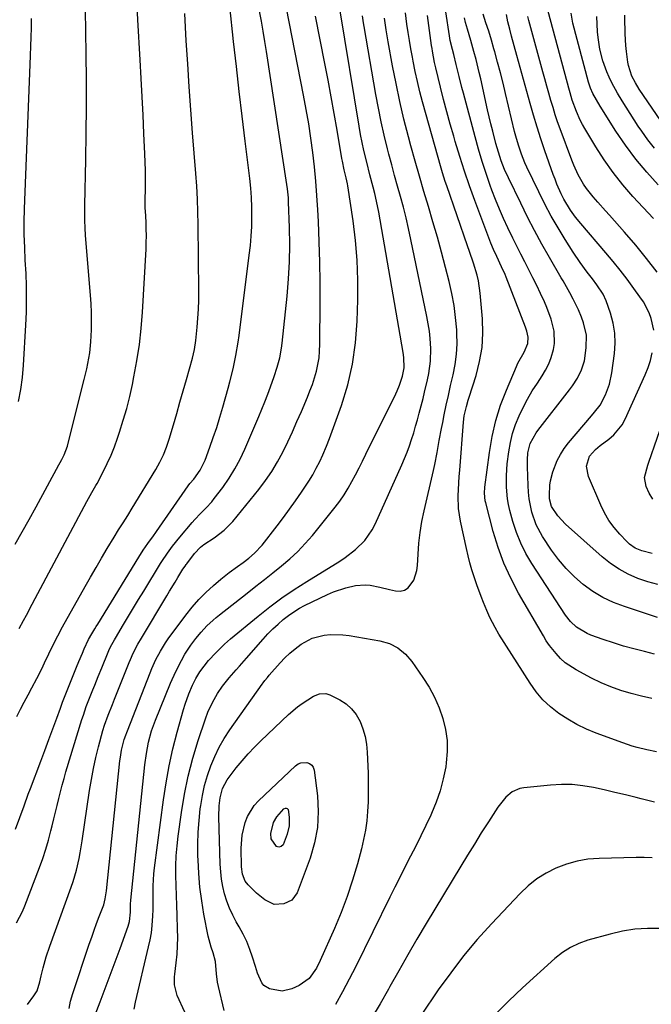
# Model space of a CAD drawing. Units: inches. Extents: x 1846646 to 1852003, y 447642 to 452944.
# Drawn here: x 1851297 to 1851531, y 451081 to 451445 of the extents above; entities that cross this region are included whole.
import ezdxf

# ---------------------------------------------------------------- set-up
doc = ezdxf.new("R2010")
doc.units = ezdxf.units.IN
doc.header["$MEASUREMENT"] = 0
doc.layers.add('7', color=7, linetype='Continuous')
doc.layers.add('8', color=7, linetype='Continuous')

msp = doc.modelspace()

# ---------------------------------------------------------------- linework, layer by layer
at = {"layer": '7', "color": 18}
for points in [[(1851295.39, 451251.16, 1926), (1851298.04, 451255.73, 1926), (1851300.62, 451260.34, 1926), (1851303.17, 451264.97, 1926), (1851311.56, 451280.49, 1926), (1851312.04, 451281.34, 1926), (1851312.68, 451282.48, 1926), (1851313.51, 451284.23, 1926), (1851314.72, 451287.39, 1926), (1851315.02, 451288.48, 1926), (1851320.95, 451312.03, 1926), (1851321.87, 451315.97, 1926), (1851322.67, 451319.93, 1926), (1851322.99, 451321.93, 1926), (1851323.43, 451325.94, 1926), (1851323.62, 451330.36, 1926), (1851323.68, 451333.58, 1926), (1851323.65, 451336.81, 1926), (1851323.52, 451340.03, 1926), (1851323.31, 451343.24, 1926), (1851321.48, 451365.27, 1926), (1851321.29, 451368.07, 1926), (1851321.17, 451370.88, 1926), (1851321.13, 451373.69, 1926), (1851321.15, 451376.51, 1926), (1851321.51, 451393.28, 1926), (1851321.67, 451403.07, 1926), (1851321.76, 451412.86, 1926), (1851321.75, 451422.65, 1926), (1851321.67, 451432.44, 1926), (1851321.44, 451448.76, 1926)], [(1851295.53, 451145.83, 1932), (1851297.18, 451150.1, 1932), (1851298.71, 451154.42, 1932), (1851300.27, 451158.73, 1932), (1851301.07, 451160.88, 1932), (1851304.87, 451170.95, 1932), (1851306.37, 451174.93, 1932), (1851307.86, 451178.93, 1932), (1851309.35, 451182.92, 1932), (1851310.82, 451186.91, 1932), (1851312.16, 451190.54, 1932), (1851312.97, 451192.72, 1932), (1851314.64, 451197.07, 1932), (1851316.35, 451201.41, 1932), (1851318.12, 451205.72, 1932), (1851319.03, 451207.86, 1932), (1851320.35, 451210.95, 1932), (1851320.98, 451212.44, 1932), (1851322.54, 451216, 1932), (1851323.74, 451218.02, 1932), (1851324.84, 451219.85, 1932), (1851325.4, 451220.76, 1932), (1851325.95, 451221.66, 1932), (1851341.11, 451246.41, 1932), (1851342.75, 451248.97, 1932), (1851344.49, 451251.47, 1932), (1851346.52, 451254.25, 1932), (1851347.44, 451255.5, 1932), (1851347.66, 451255.82, 1932), (1851359.43, 451272.69, 1932), (1851360.07, 451273.56, 1932), (1851361.46, 451275.24, 1932), (1851363.83, 451278.56, 1932), (1851365.11, 451280.95, 1932), (1851365.63, 451282.2, 1932), (1851367.39, 451286.98, 1932), (1851368.7, 451290.67, 1932), (1851369.96, 451294.37, 1932), (1851371.12, 451298.11, 1932), (1851372.23, 451301.86, 1932), (1851374.19, 451308.8, 1932), (1851374.84, 451311.2, 1932), (1851376.04, 451316.04, 1932), (1851377.07, 451320.92, 1932), (1851377.9, 451325.84, 1932), (1851378.25, 451328.3, 1932), (1851382.01, 451358, 1932), (1851382.39, 451361.54, 1932), (1851382.7, 451365.08, 1932), (1851382.88, 451368.63, 1932), (1851382.98, 451372.19, 1932), (1851382.95, 451375.74, 1932), (1851382.83, 451379.29, 1932), (1851382.56, 451382.84, 1932), (1851382.2, 451386.37, 1932), (1851380.51, 451400.13, 1932), (1851379.39, 451409.34, 1932), (1851378.3, 451418.56, 1932), (1851377.24, 451427.78, 1932), (1851376.2, 451437.01, 1932), (1851374.75, 451450.03, 1932)], [(1851295.89, 451111.26, 1934), (1851298.09, 451115.37, 1934), (1851299, 451117.52, 1934), (1851304.39, 451131.71, 1934), (1851305.6, 451135.04, 1934), (1851306.72, 451138.4, 1934), (1851307.73, 451141.8, 1934), (1851308.66, 451145.22, 1934), (1851309.14, 451147.11, 1934), (1851309.77, 451149.61, 1934), (1851310.38, 451152.11, 1934), (1851310.98, 451154.61, 1934), (1851311.56, 451157.11, 1934), (1851312.16, 451159.61, 1934), (1851312.8, 451162.1, 1934), (1851313.49, 451164.58, 1934), (1851314.22, 451167.05, 1934), (1851320.13, 451186.4, 1934), (1851320.64, 451187.98, 1934), (1851321.73, 451191.13, 1934), (1851322.92, 451194.24, 1934), (1851324.16, 451197.34, 1934), (1851324.84, 451199.03, 1934), (1851326.16, 451202.25, 1934), (1851327.48, 451205.48, 1934), (1851329.82, 451211.23, 1934), (1851330.1, 451211.91, 1934), (1851330.72, 451213.25, 1934), (1851332.11, 451215.86, 1934), (1851332.49, 451216.49, 1934), (1851335.46, 451221.44, 1934), (1851337.33, 451224.55, 1934), (1851339.21, 451227.65, 1934), (1851341.09, 451230.75, 1934), (1851342.97, 451233.85, 1934), (1851349.18, 451244, 1934), (1851349.68, 451244.8, 1934), (1851351.8, 451247.89, 1934), (1851353.63, 451250.4, 1934), (1851356.31, 451253.79, 1934), (1851360.84, 451259.19, 1934), (1851361.83, 451260.33, 1934), (1851363.91, 451262.52, 1934), (1851366.08, 451264.62, 1934), (1851368.1, 451266.85, 1934), (1851369.04, 451268.03, 1934), (1851372.18, 451272.19, 1934), (1851374.53, 451275.55, 1934), (1851376.71, 451279.01, 1934), (1851378.63, 451282.62, 1934), (1851380.38, 451286.33, 1934), (1851385.54, 451298.43, 1934), (1851386.67, 451301.13, 1934), (1851387.78, 451303.85, 1934), (1851388.84, 451306.58, 1934), (1851389.87, 451309.32, 1934), (1851391.25, 451313.13, 1934), (1851392.35, 451316.58, 1934), (1851393.27, 451320.09, 1934), (1851393.93, 451323.65, 1934), (1851394.16, 451325.45, 1934), (1851396.02, 451342.89, 1934), (1851396.55, 451349.21, 1934), (1851396.91, 451355.53, 1934), (1851396.99, 451361.87, 1934), (1851396.89, 451368.21, 1934), (1851396.54, 451377.58, 1934), (1851396.45, 451379.24, 1934), (1851396.14, 451382.54, 1934), (1851395.92, 451384.19, 1934), (1851388.39, 451433.33, 1934), (1851387.8, 451437.06, 1934), (1851387.17, 451440.78, 1934), (1851386.5, 451444.49, 1934), (1851385.8, 451448.19, 1934)], [(1851296.87, 451219.95, 1928), (1851298.48, 451222.94, 1928), (1851299.58, 451224.98, 1928), (1851301.77, 451229.06, 1928), (1851302.86, 451231.11, 1928), (1851321.91, 451267, 1928), (1851323.8, 451270.33, 1928), (1851325.25, 451272.81, 1928), (1851325.7, 451273.65, 1928), (1851327.98, 451277.95, 1928), (1851329.49, 451280.97, 1928), (1851330.9, 451284.04, 1928), (1851332.15, 451287.18, 1928), (1851333.3, 451290.36, 1928), (1851334.04, 451292.6, 1928), (1851335.41, 451296.96, 1928), (1851336.67, 451301.34, 1928), (1851337.77, 451305.77, 1928), (1851338.78, 451310.22, 1928), (1851339.36, 451313.08, 1928), (1851340.45, 451318.99, 1928), (1851341.36, 451324.93, 1928), (1851342.01, 451330.91, 1928), (1851342.49, 451336.91, 1928), (1851343.81, 451360.18, 1928), (1851343.91, 451362.7, 1928), (1851343.95, 451365.21, 1928), (1851343.91, 451367.73, 1928), (1851343.82, 451370.25, 1928), (1851343.59, 451374.41, 1928), (1851343.55, 451375.28, 1928), (1851343.51, 451377.02, 1928), (1851343.51, 451377.46, 1928), (1851343.51, 451377.9, 1928), (1851343.57, 451383.16, 1928), (1851343.59, 451386.23, 1928), (1851343.56, 451389.29, 1928), (1851343.49, 451392.36, 1928), (1851343.38, 451395.43, 1928), (1851343.06, 451402.93, 1928), (1851342.75, 451409.74, 1928), (1851342.42, 451416.56, 1928), (1851342.06, 451423.37, 1928), (1851341.69, 451430.18, 1928), (1851340.84, 451444.97, 1928), (1851340.57, 451450.15, 1928)], [(1851299.99, 451081.06, 1936), (1851302.37, 451084.18, 1936), (1851303.55, 451086.11, 1936), (1851304.54, 451089.37, 1936), (1851305.07, 451091.6, 1936), (1851305.8, 451094.55, 1936), (1851306.92, 451098.59, 1936), (1851308.25, 451102.56, 1936), (1851316.16, 451124.36, 1936), (1851316.87, 451126.44, 1936), (1851318.09, 451130.66, 1936), (1851319.06, 451134.96, 1936), (1851319.48, 451137.12, 1936), (1851320.2, 451141.46, 1936), (1851322.97, 451160.07, 1936), (1851323.65, 451164.15, 1936), (1851324.41, 451168.22, 1936), (1851325.31, 451172.26, 1936), (1851326.29, 451176.28, 1936), (1851327.89, 451182.36, 1936), (1851328.45, 451184.28, 1936), (1851329.85, 451188.02, 1936), (1851331.41, 451191.94, 1936), (1851332.19, 451193.9, 1936), (1851337.57, 451207.43, 1936), (1851338.05, 451208.59, 1936), (1851339.1, 451210.88, 1936), (1851340.84, 451214.23, 1936), (1851342.1, 451216.42, 1936), (1851351.47, 451232.05, 1936), (1851352.49, 451233.75, 1936), (1851354.53, 451237.13, 1936), (1851355.56, 451238.82, 1936), (1851357.44, 451241.89, 1936), (1851358.23, 451243.07, 1936), (1851358.65, 451243.64, 1936), (1851358.86, 451243.92, 1936), (1851361.77, 451247.77, 1936), (1851363.93, 451250.08, 1936), (1851365.17, 451251.07, 1936), (1851369.04, 451253.57, 1936), (1851372.7, 451256.3, 1936), (1851375.87, 451259.59, 1936), (1851385.5, 451271.38, 1936), (1851387.99, 451274.67, 1936), (1851390.34, 451278.05, 1936), (1851392.44, 451281.59, 1936), (1851394.39, 451285.23, 1936), (1851396.19, 451288.95, 1936), (1851397.94, 451292.7, 1936), (1851399.63, 451296.48, 1936), (1851401.28, 451300.28, 1936), (1851403.5, 451305.53, 1936), (1851404.44, 451307.88, 1936), (1851405.32, 451310.26, 1936), (1851406.09, 451312.68, 1936), (1851406.79, 451315.11, 1936), (1851407.34, 451317.58, 1936), (1851407.77, 451320.07, 1936), (1851408.01, 451322.58, 1936), (1851408.12, 451325.11, 1936), (1851408.21, 451340.5, 1936), (1851408.2, 451347.99, 1936), (1851408.1, 451355.48, 1936), (1851407.87, 451362.96, 1936), (1851407.55, 451370.44, 1936), (1851407.34, 451374.72, 1936), (1851407.01, 451380.06, 1936), (1851406.6, 451385.39, 1936), (1851406.08, 451390.71, 1936), (1851405.47, 451396.02, 1936), (1851404.75, 451401.31, 1936), (1851403.95, 451406.6, 1936), (1851403.05, 451411.87, 1936), (1851402.07, 451417.12, 1936), (1851395.71, 451449.32, 1936)], [(1851532.55, 451174.47, 1946), (1851528.93, 451175.17, 1946), (1851525.36, 451176.06, 1946), (1851523.59, 451176.57, 1946), (1851520.1, 451177.74, 1946), (1851510.27, 451181.33, 1946), (1851506.65, 451182.82, 1946), (1851503.12, 451184.49, 1946), (1851499.74, 451186.44, 1946), (1851496.45, 451188.58, 1946), (1851493.41, 451191.01, 1946), (1851490.58, 451193.66, 1946), (1851488.09, 451196.62, 1946), (1851485.81, 451199.78, 1946), (1851474.31, 451217.92, 1946), (1851472.88, 451220.34, 1946), (1851470.98, 451224.12, 1946), (1851469.83, 451226.7, 1946), (1851468.59, 451229.67, 1946), (1851467.73, 451231.82, 1946), (1851466.11, 451236.16, 1946), (1851465.11, 451239.09, 1946), (1851464.3, 451241.67, 1946), (1851463.54, 451244.27, 1946), (1851462.87, 451246.89, 1946), (1851462.25, 451249.52, 1946), (1851460.06, 451259.67, 1946), (1851459.35, 451264.34, 1946), (1851459.25, 451269.05, 1946), (1851459.35, 451271.42, 1946), (1851459.63, 451276.16, 1946), (1851459.8, 451278.53, 1946), (1851461.17, 451296.25, 1946), (1851461.46, 451298.62, 1946), (1851462.26, 451302.12, 1946), (1851462.92, 451304.42, 1946), (1851463.28, 451305.56, 1946), (1851465.84, 451313.54, 1946), (1851467.16, 451318.71, 1946), (1851468.06, 451323.92, 1946), (1851468.35, 451329.2, 1946), (1851468.21, 451334.54, 1946), (1851467.4, 451344.01, 1946), (1851466.75, 451348.49, 1946), (1851466.22, 451350.68, 1946), (1851464.87, 451355.01, 1946), (1851463.41, 451359.31, 1946), (1851462.67, 451361.46, 1946), (1851455.01, 451383.61, 1946), (1851454.46, 451385.23, 1946), (1851453.44, 451388.51, 1946), (1851452.96, 451390.16, 1946), (1851446.09, 451414.68, 1946), (1851445.1, 451418.42, 1946), (1851444.17, 451422.16, 1946), (1851443.35, 451425.93, 1946), (1851442.58, 451429.72, 1946), (1851442.3, 451431.24, 1946), (1851441.75, 451434.28, 1946), (1851441.23, 451437.33, 1946), (1851440.75, 451440.38, 1946), (1851440.3, 451443.44, 1946), (1851439.72, 451447.58, 1946)], [(1851533.1, 451236.27, 1954), (1851529.37, 451237.3, 1954), (1851525.68, 451238.53, 1954), (1851522.13, 451240.1, 1954), (1851518.73, 451241.92, 1954), (1851515.55, 451244.09, 1954), (1851512.52, 451246.5, 1954), (1851498.87, 451258.59, 1954), (1851496.03, 451261.64, 1954), (1851493.76, 451265.13, 1954), (1851493.05, 451267.88, 1954), (1851492.99, 451269.31, 1954), (1851493.14, 451272.96, 1954), (1851493.36, 451274.62, 1954), (1851494.22, 451277.88, 1954), (1851495.84, 451282.05, 1954), (1851497, 451284.37, 1954), (1851498.42, 451286.54, 1954), (1851499.99, 451288.62, 1954), (1851508.48, 451298.61, 1954), (1851509.6, 451299.92, 1954), (1851511.78, 451302.58, 1954), (1851513.7, 451306.38, 1954), (1851515.2, 451310.35, 1954), (1851516.08, 451314.49, 1954), (1851517.04, 451321.7, 1954), (1851517.28, 451325.47, 1954), (1851517.16, 451329.2, 1954), (1851516.52, 451332.87, 1954), (1851515.52, 451336.52, 1954), (1851513.9, 451341.15, 1954), (1851512.81, 451343.65, 1954), (1851510.55, 451347.07, 1954), (1851508.9, 451349.26, 1954), (1851506.97, 451351.74, 1954), (1851504.28, 451355.36, 1954), (1851501.76, 451359.11, 1954), (1851498.78, 451363.81, 1954), (1851496.16, 451368.11, 1954), (1851493.64, 451372.46, 1954), (1851491.27, 451376.9, 1954), (1851489.01, 451381.4, 1954), (1851484.6, 451390.6, 1954), (1851483.88, 451392.17, 1954), (1851482.58, 451395.37, 1954), (1851481.48, 451398.66, 1954), (1851480.53, 451401.99, 1954), (1851480.1, 451403.67, 1954), (1851476.74, 451417.75, 1954), (1851475.8, 451421.61, 1954), (1851474.83, 451425.46, 1954), (1851473.81, 451429.3, 1954), (1851472.76, 451433.13, 1954), (1851472.43, 451434.33, 1954), (1851471.5, 451437.55, 1954), (1851470.53, 451440.76, 1954), (1851469.51, 451443.95, 1954), (1851468.44, 451447.12, 1954)], [(1851533.18, 451383.96, 1962), (1851528.92, 451388.66, 1962), (1851524.87, 451393.52, 1962), (1851521.11, 451398.62, 1962), (1851517.56, 451403.87, 1962), (1851511.7, 451413.12, 1962), (1851510.32, 451415.4, 1962), (1851509.03, 451417.74, 1962), (1851508.11, 451419.79, 1962), (1851507.61, 451421.21, 1962), (1851507.4, 451421.94, 1962), (1851501.61, 451443.82, 1962), (1851501.01, 451447.52, 1962)], [(1851296.62, 451303.88, 1924), (1851297.5, 451308.32, 1924), (1851298.09, 451312.81, 1924), (1851298.5, 451317.33, 1924), (1851299.37, 451332.15, 1924), (1851299.57, 451336.93, 1924), (1851299.67, 451341.72, 1924), (1851299.6, 451346.5, 1924), (1851299.44, 451351.29, 1924), (1851299.19, 451356.12, 1924), (1851298.97, 451360.87, 1924), (1851298.82, 451365.62, 1924), (1851298.77, 451370.37, 1924), (1851298.88, 451375.12, 1924), (1851301.02, 451428.47, 1924), (1851301.15, 451431.87, 1924), (1851301.26, 451435.26, 1924), (1851301.36, 451438.66, 1924), (1851301.45, 451442.05, 1924), (1851301.53, 451445.45, 1924)], [(1851315.34, 451079.49, 1938), (1851315.93, 451082.29, 1938), (1851316.71, 451085.06, 1938), (1851322.85, 451103.35, 1938), (1851323.73, 451105.91, 1938), (1851324.63, 451108.47, 1938), (1851325.56, 451111.01, 1938), (1851326.52, 451113.54, 1938), (1851328.18, 451117.91, 1938), (1851328.76, 451120.07, 1938), (1851329.21, 451123.02, 1938), (1851334.17, 451171.07, 1938), (1851334.34, 451172.4, 1938), (1851334.79, 451175.06, 1938), (1851335.71, 451179, 1938), (1851336.29, 451180.56, 1938), (1851336.69, 451181.56, 1938), (1851336.94, 451182.22, 1938), (1851345.33, 451203.62, 1938), (1851346.01, 451205.27, 1938), (1851347.48, 451208.51, 1938), (1851349.13, 451211.67, 1938), (1851351.01, 451214.7, 1938), (1851352.04, 451216.16, 1938), (1851358.48, 451224.92, 1938), (1851360.82, 451227.88, 1938), (1851363.28, 451230.71, 1938), (1851365.93, 451233.36, 1938), (1851368.71, 451235.9, 1938), (1851371.53, 451238.29, 1938), (1851374.53, 451240.7, 1938), (1851377.65, 451242.95, 1938), (1851379.7, 451244.36, 1938), (1851381.88, 451246.02, 1938), (1851383.96, 451247.8, 1938), (1851386.72, 451250.81, 1938), (1851392.32, 451257.99, 1938), (1851394.64, 451261.03, 1938), (1851396.91, 451264.1, 1938), (1851399.11, 451267.23, 1938), (1851401.26, 451270.39, 1938), (1851403.96, 451274.44, 1938), (1851405.43, 451276.79, 1938), (1851406.78, 451279.23, 1938), (1851408.02, 451281.71, 1938), (1851409.2, 451284.24, 1938), (1851410.53, 451287.35, 1938), (1851411.63, 451290.22, 1938), (1851416.03, 451302.42, 1938), (1851418.37, 451310.04, 1938), (1851420.21, 451317.76, 1938), (1851421.3, 451325.62, 1938), (1851421.9, 451333.57, 1938), (1851422.1, 451341.49, 1938), (1851422.11, 451348.81, 1938), (1851421.86, 451356.11, 1938), (1851421.24, 451363.39, 1938), (1851420.36, 451370.65, 1938), (1851418.46, 451383.68, 1938), (1851418.33, 451384.42, 1938), (1851417.86, 451386.61, 1938), (1851417.12, 451389.51, 1938), (1851416.4, 451392.8, 1938), (1851416.22, 451393.76, 1938), (1851414.44, 451404.22, 1938), (1851413.36, 451410.4, 1938), (1851412.25, 451416.58, 1938), (1851411.1, 451422.75, 1938), (1851409.92, 451428.92, 1938), (1851406.52, 451446.31, 1938)], [(1851339.38, 451079.32, 1942), (1851339.89, 451081.93, 1942), (1851344.79, 451102.31, 1942), (1851345.34, 451104.93, 1942), (1851345.8, 451107.56, 1942), (1851346.1, 451110.22, 1942), (1851346.35, 451113.82, 1942), (1851346.43, 451116.04, 1942), (1851346.51, 451120.48, 1942), (1851346.51, 451124.91, 1942), (1851346.76, 451129.33, 1942), (1851347, 451131.53, 1942), (1851350.27, 451156.68, 1942), (1851351.23, 451163, 1942), (1851352.36, 451169.28, 1942), (1851353.77, 451175.51, 1942), (1851355.36, 451181.7, 1942), (1851357.69, 451190.06, 1942), (1851358.28, 451192.02, 1942), (1851359.66, 451195.89, 1942), (1851360.98, 451199.01, 1942), (1851362.2, 451201.5, 1942), (1851363.74, 451204.01, 1942), (1851365.27, 451206.13, 1942), (1851366.96, 451208.13, 1942), (1851369.63, 451211.02, 1942), (1851372.8, 451214.23, 1942), (1851373.89, 451215.2, 1942), (1851375, 451216.14, 1942), (1851385.25, 451224.55, 1942), (1851389.61, 451227.98, 1942), (1851394.06, 451231.29, 1942), (1851398.63, 451234.42, 1942), (1851403.3, 451237.43, 1942), (1851415.47, 451244.94, 1942), (1851417.48, 451246.27, 1942), (1851421.28, 451249.21, 1942), (1851424.69, 451252.58, 1942), (1851427.42, 451256.45, 1942), (1851428.53, 451258.57, 1942), (1851438.38, 451280.51, 1942), (1851439.38, 451282.83, 1942), (1851440.33, 451285.17, 1942), (1851441.2, 451287.54, 1942), (1851442.01, 451289.93, 1942), (1851442.77, 451292.34, 1942), (1851443.5, 451294.77, 1942), (1851444.18, 451297.2, 1942), (1851444.83, 451299.64, 1942), (1851446.23, 451305.07, 1942), (1851446.8, 451307.36, 1942), (1851447.85, 451311.94, 1942), (1851448.34, 451314.24, 1942), (1851448.98, 451318.87, 1942), (1851449.07, 451323.55, 1942), (1851448.86, 451327.16, 1942), (1851448.59, 451329.91, 1942), (1851448.18, 451332.65, 1942), (1851447.68, 451335.38, 1942), (1851441.77, 451363.86, 1942), (1851440.91, 451367.83, 1942), (1851439.98, 451371.78, 1942), (1851438.97, 451375.72, 1942), (1851437.9, 451379.64, 1942), (1851436.81, 451383.55, 1942), (1851435.73, 451387.47, 1942), (1851434.68, 451391.39, 1942), (1851433.64, 451395.33, 1942), (1851433.11, 451397.36, 1942), (1851431.89, 451402.33, 1942), (1851430.75, 451407.32, 1942), (1851429.74, 451412.33, 1942), (1851428.81, 451417.36, 1942), (1851424.49, 451442.59, 1942), (1851424.28, 451443.9, 1942), (1851423.87, 451446.52, 1942)], [(1851360.98, 451072, 1944), (1851355.3, 451084.36, 1944), (1851354.35, 451088.23, 1944), (1851354.4, 451091.27, 1944), (1851354.5, 451092.27, 1944), (1851355, 451096.46, 1944), (1851355.3, 451099.56, 1944), (1851355.5, 451102.66, 1944), (1851355.55, 451105.77, 1944), (1851355.5, 451108.89, 1944), (1851355.3, 451114, 1944), (1851355.17, 451117.67, 1944), (1851355.05, 451121.33, 1944), (1851354.94, 451124.99, 1944), (1851354.85, 451128.66, 1944), (1851354.85, 451132.32, 1944), (1851354.97, 451135.97, 1944), (1851355.27, 451139.61, 1944), (1851355.68, 451143.25, 1944), (1851356.89, 451151.99, 1944), (1851358.01, 451158.74, 1944), (1851359.38, 451165.42, 1944), (1851361.12, 451172.02, 1944), (1851363.1, 451178.57, 1944), (1851365.78, 451186.61, 1944), (1851366.7, 451189.04, 1944), (1851367.74, 451191.42, 1944), (1851368.96, 451193.71, 1944), (1851370.3, 451195.94, 1944), (1851372.13, 451198.65, 1944), (1851374.51, 451201.74, 1944), (1851377.1, 451204.68, 1944), (1851378.4, 451206.14, 1944), (1851380.99, 451209.08, 1944), (1851387.12, 451216.11, 1944), (1851388.88, 451218.03, 1944), (1851390.7, 451219.88, 1944), (1851392.61, 451221.64, 1944), (1851394.58, 451223.34, 1944), (1851397.02, 451225.23, 1944), (1851400.56, 451227.48, 1944), (1851402.42, 451228.46, 1944), (1851410.97, 451232.55, 1944), (1851413.19, 451233.52, 1944), (1851417.75, 451235.05, 1944), (1851421.25, 451235.85, 1944), (1851424.85, 451236.19, 1944), (1851426.65, 451236.05, 1944), (1851430.23, 451235.33, 1944), (1851433.81, 451234.48, 1944), (1851436.08, 451233.93, 1944), (1851437.8, 451233.85, 1944), (1851439.38, 451234.15, 1944), (1851440.73, 451235.01, 1944), (1851442.85, 451237.89, 1944), (1851444, 451241.43, 1944), (1851444.23, 451243.31, 1944), (1851444.42, 451247.52, 1944), (1851444.71, 451251.54, 1944), (1851445.15, 451255.54, 1944), (1851445.8, 451259.5, 1944), (1851446.6, 451263.45, 1944), (1851450.06, 451278.43, 1944), (1851450.55, 451280.63, 1944), (1851451.44, 451285.04, 1944), (1851452.24, 451289.48, 1944), (1851453.07, 451293.91, 1944), (1851453.51, 451296.12, 1944), (1851454.08, 451298.96, 1944), (1851454.84, 451302.58, 1944), (1851455.62, 451306.2, 1944), (1851456.44, 451309.81, 1944), (1851457.37, 451313.77, 1944), (1851458.11, 451317.56, 1944), (1851458.62, 451321.37, 1944), (1851458.8, 451325.22, 1944), (1851458.74, 451329.08, 1944), (1851458.67, 451330.4, 1944), (1851458.27, 451334.92, 1944), (1851457.71, 451339.41, 1944), (1851456.89, 451343.86, 1944), (1851455.89, 451348.28, 1944), (1851454.57, 451353.43, 1944), (1851453.08, 451359.09, 1944), (1851451.54, 451364.73, 1944), (1851449.91, 451370.36, 1944), (1851448.23, 451375.96, 1944), (1851446.54, 451381.57, 1944), (1851444.88, 451387.18, 1944), (1851443.29, 451392.82, 1944), (1851441.74, 451398.46, 1944), (1851440.84, 451401.79, 1944), (1851439.18, 451408.3, 1944), (1851437.63, 451414.84, 1944), (1851436.25, 451421.42, 1944), (1851434.98, 451428.02, 1944), (1851433.39, 451436.91, 1944), (1851432.65, 451441.26, 1944), (1851431.99, 451445.63, 1944)], [(1851530.87, 451194.11, 1948), (1851527.02, 451194.98, 1948), (1851523.19, 451195.95, 1948), (1851519.42, 451197.11, 1948), (1851515.71, 451198.43, 1948), (1851512.09, 451199.98, 1948), (1851508.54, 451201.7, 1948), (1851502.86, 451204.67, 1948), (1851498.83, 451207.33, 1948), (1851497.07, 451208.97, 1948), (1851495.43, 451210.76, 1948), (1851493.01, 451213.77, 1948), (1851491.81, 451215.46, 1948), (1851490.74, 451217.24, 1948), (1851481.57, 451233.09, 1948), (1851478.69, 451238.56, 1948), (1851476.12, 451244.16, 1948), (1851474.01, 451249.95, 1948), (1851472.2, 451255.87, 1948), (1851469.42, 451266.47, 1948), (1851469.26, 451267.18, 1948), (1851468.96, 451270.07, 1948), (1851469.09, 451272.25, 1948), (1851470.76, 451285.09, 1948), (1851471.78, 451291.01, 1948), (1851473.12, 451296.84, 1948), (1851474.93, 451302.54, 1948), (1851477.06, 451308.15, 1948), (1851480.79, 451316.85, 1948), (1851481.33, 451318.03, 1948), (1851483.66, 451322.21, 1948), (1851484.95, 451325.3, 1948), (1851485.11, 451327.71, 1948), (1851484.58, 451329.95, 1948), (1851484.08, 451331.4, 1948), (1851476.94, 451349.91, 1948), (1851476.55, 451350.88, 1948), (1851475.29, 451353.75, 1948), (1851473.5, 451357.52, 1948), (1851472.29, 451360.17, 1948), (1851471.36, 451362.49, 1948), (1851465.41, 451378.27, 1948), (1851463.45, 451383.65, 1948), (1851461.58, 451389.06, 1948), (1851459.82, 451394.52, 1948), (1851458.15, 451400, 1948), (1851457.57, 451401.98, 1948), (1851456.28, 451406.5, 1948), (1851455.04, 451411.03, 1948), (1851453.85, 451415.58, 1948), (1851452.71, 451420.13, 1948), (1851450.98, 451427.22, 1948), (1851450.5, 451429.27, 1948), (1851449.72, 451433.38, 1948), (1851449.56, 451434.42, 1948), (1851449.4, 451435.46, 1948), (1851447.87, 451446.57, 1948)], [(1851532.91, 451224.12, 1952), (1851520.69, 451228.08, 1952), (1851516.64, 451229.65, 1952), (1851512.72, 451231.48, 1952), (1851509.03, 451233.73, 1952), (1851505.49, 451236.24, 1952), (1851502.21, 451239.11, 1952), (1851499.13, 451242.16, 1952), (1851496.35, 451245.49, 1952), (1851493.78, 451249, 1952), (1851490.46, 451254, 1952), (1851488.08, 451258.35, 1952), (1851486.46, 451263.03, 1952), (1851485.49, 451267.92, 1952), (1851485.22, 451270.39, 1952), (1851485.06, 451272.88, 1952), (1851484.82, 451279.76, 1952), (1851484.83, 451282.34, 1952), (1851485.04, 451284.91, 1952), (1851485.89, 451288.45, 1952), (1851488, 451292.33, 1952), (1851488.66, 451293.22, 1952), (1851500.43, 451308.28, 1952), (1851501.46, 451309.67, 1952), (1851503.32, 451312.57, 1952), (1851504.86, 451315.64, 1952), (1851505.88, 451318.9, 1952), (1851506.6, 451323.73, 1952), (1851506.65, 451328.45, 1952), (1851505.59, 451333.05, 1952), (1851504.85, 451335.13, 1952), (1851503.77, 451337.8, 1952), (1851501.7, 451341.79, 1952), (1851500.48, 451344.03, 1952), (1851499.24, 451346.26, 1952), (1851497.99, 451348.48, 1952), (1851497.36, 451349.58, 1952), (1851492.98, 451357.19, 1952), (1851490.2, 451362.12, 1952), (1851487.5, 451367.09, 1952), (1851484.91, 451372.12, 1952), (1851482.39, 451377.19, 1952), (1851477.81, 451386.65, 1952), (1851476.41, 451389.72, 1952), (1851475.18, 451392.86, 1952), (1851474.1, 451396.06, 1952), (1851473.17, 451399.3, 1952), (1851471.98, 451403.9, 1952), (1851471.33, 451406.52, 1952), (1851470.71, 451409.16, 1952), (1851470.1, 451411.79, 1952), (1851467.56, 451423.14, 1952), (1851467.01, 451425.54, 1952), (1851465.82, 451430.3, 1952), (1851465.02, 451433.25, 1952), (1851463.85, 451437.4, 1952), (1851462.65, 451441.54, 1952), (1851461.96, 451443.97, 1952), (1851461.51, 451445.7, 1952)], [(1851531.6, 451330.24, 1956), (1851530.62, 451334.62, 1956), (1851529.78, 451336.73, 1956), (1851527.69, 451340.75, 1956), (1851526.44, 451342.65, 1956), (1851524.2, 451345.73, 1956), (1851521.7, 451349.09, 1956), (1851519.15, 451352.41, 1956), (1851516.51, 451355.66, 1956), (1851513.82, 451358.87, 1956), (1851504.53, 451369.68, 1956), (1851502.56, 451372.1, 1956), (1851500.72, 451374.64, 1956), (1851498.32, 451378.66, 1956), (1851497.31, 451380.72, 1956), (1851495.76, 451384.26, 1956), (1851495.05, 451386.06, 1956), (1851494.38, 451387.87, 1956), (1851491.29, 451396.63, 1956), (1851489.81, 451400.97, 1956), (1851488.39, 451405.34, 1956), (1851487.07, 451409.73, 1956), (1851485.82, 451414.14, 1956), (1851484.61, 451418.57, 1956), (1851483.39, 451423, 1956), (1851482.17, 451427.42, 1956), (1851480.95, 451431.85, 1956), (1851478.98, 451438.96, 1956), (1851478.28, 451441.6, 1956), (1851477.64, 451444.26, 1956), (1851477.08, 451446.93, 1956)], [(1851532.74, 451351.74, 1958), (1851528.89, 451356.78, 1958), (1851524.87, 451361.69, 1958), (1851520.74, 451366.5, 1958), (1851515.19, 451372.74, 1958), (1851513.74, 451374.37, 1958), (1851510.86, 451377.62, 1958), (1851509.16, 451379.54, 1958), (1851506.7, 451382.63, 1958), (1851505.59, 451384.27, 1958), (1851503.61, 451387.7, 1958), (1851501.94, 451391.28, 1958), (1851501.21, 451393.13, 1958), (1851496.93, 451404.75, 1958), (1851496.01, 451407.34, 1958), (1851495.12, 451409.95, 1958), (1851494.29, 451412.57, 1958), (1851493.5, 451415.21, 1958), (1851492.74, 451417.85, 1958), (1851491.99, 451420.5, 1958), (1851491.25, 451423.16, 1958), (1851490.52, 451425.81, 1958), (1851485.35, 451444.73, 1958), (1851484.99, 451446.24, 1958)], [(1851531.77, 451397.61, 1964), (1851529.37, 451400.67, 1964), (1851527.1, 451403.83, 1964), (1851525.82, 451405.72, 1964), (1851524.29, 451408.02, 1964), (1851522.79, 451410.33, 1964), (1851521.32, 451412.67, 1964), (1851519.87, 451415.03, 1964), (1851518.19, 451417.87, 1964), (1851516.09, 451421.78, 1964), (1851515.07, 451423.83, 1964), (1851514.19, 451425.82, 1964), (1851512.7, 451429.91, 1964), (1851511.61, 451434.13, 1964), (1851510.96, 451438.43, 1964), (1851510.78, 451440.6, 1964), (1851510.51, 451446.18, 1964)], [(1851534.18, 451407.73, 1966), (1851526.2, 451419.42, 1966), (1851524.74, 451421.75, 1966), (1851523.48, 451424.19, 1966), (1851522.19, 451428.07, 1966), (1851521.95, 451429.42, 1966), (1851521.46, 451433.26, 1966), (1851521.24, 451435.46, 1966), (1851520.98, 451439.87, 1966), (1851520.92, 451441.55, 1966), (1851520.87, 451444.12, 1966), (1851520.86, 451446.69, 1966)], [(1851531.16, 451267.78, 1958), (1851529.89, 451269.98, 1958), (1851528.7, 451272.56, 1958), (1851528.13, 451275.83, 1958), (1851529.29, 451280.33, 1958), (1851529.66, 451281.45, 1958), (1851545.15, 451325.81, 1958)], [(1851530.94, 451247.71, 1956), (1851527.13, 451248.72, 1956), (1851524.72, 451249.76, 1956), (1851522.59, 451251.23, 1956), (1851521.63, 451252.12, 1956), (1851518.98, 451254.93, 1956), (1851516.89, 451257.38, 1956), (1851514.98, 451259.97, 1956), (1851513.36, 451262.73, 1956), (1851511.93, 451265.63, 1956), (1851507.39, 451276.16, 1956), (1851506.73, 451279.97, 1956), (1851507.73, 451283.74, 1956), (1851509.98, 451286.23, 1956), (1851511.77, 451287.68, 1956), (1851514.87, 451289.95, 1956), (1851516.74, 451291.55, 1956), (1851519.8, 451295.29, 1956), (1851520.98, 451297.44, 1956), (1851528.42, 451313.81, 1956), (1851529.47, 451316.44, 1956), (1851530.35, 451319.11, 1956), (1851530.98, 451321.85, 1956)], [(1851368.68, 451100.17, 1946), (1851367.94, 451102.18, 1946), (1851366.75, 451106.29, 1946), (1851365.24, 451114.37, 1946), (1851364.43, 451119.38, 1946), (1851363.77, 451124.4, 1946), (1851363.34, 451129.45, 1946), (1851363.07, 451134.52, 1946), (1851363.03, 451135.89, 1946), (1851363, 451140.28, 1946), (1851363.11, 451144.66, 1946), (1851363.43, 451149.02, 1946), (1851363.89, 451153.39, 1946), (1851364.04, 451154.55, 1946), (1851364.66, 451158.29, 1946), (1851365.45, 451161.99, 1946), (1851366.5, 451165.62, 1946), (1851367.72, 451169.21, 1946), (1851369.2, 451172.7, 1946), (1851370.85, 451176.1, 1946), (1851372.75, 451179.37, 1946), (1851374.82, 451182.55, 1946), (1851386.76, 451199.49, 1946), (1851387.07, 451199.91, 1946), (1851387.7, 451200.74, 1946), (1851388.69, 451201.95, 1946), (1851389.37, 451202.74, 1946), (1851393.42, 451207.34, 1946), (1851395.15, 451209.17, 1946), (1851396.96, 451210.9, 1946), (1851398.9, 451212.51, 1946), (1851401.21, 451214.23, 1946), (1851405.25, 451216.39, 1946), (1851409.68, 451217.55, 1946), (1851412, 451217.77, 1946), (1851416.62, 451217.69, 1946), (1851418.93, 451217.4, 1946), (1851430.32, 451215.45, 1946), (1851433.78, 451214.47, 1946), (1851436.96, 451212.81, 1946), (1851439.77, 451210.54, 1946), (1851442.09, 451207.79, 1946), (1851446.22, 451201.84, 1946), (1851448.46, 451198.27, 1946), (1851450.48, 451194.59, 1946), (1851452.15, 451190.74, 1946), (1851453.6, 451186.79, 1946), (1851454.58, 451182.72, 1946), (1851455.17, 451178.63, 1946), (1851455.2, 451174.49, 1946), (1851454.84, 451170.32, 1946), (1851454.61, 451168.86, 1946), (1851453.72, 451164.41, 1946), (1851452.58, 451160.04, 1946), (1851451.09, 451155.78, 1946), (1851449.35, 451151.59, 1946), (1851449.09, 451151.02, 1946), (1851447.27, 451147.19, 1946), (1851445.42, 451143.37, 1946), (1851443.53, 451139.57, 1946), (1851441.6, 451135.79, 1946), (1851439.65, 451132.02, 1946), (1851437.73, 451128.24, 1946), (1851435.83, 451124.44, 1946), (1851433.94, 451120.64, 1946), (1851421.39, 451095.05, 1946), (1851418.98, 451090.32, 1946), (1851416.48, 451085.64, 1946), (1851413.83, 451081.04, 1946)], [(1851385.08, 451092.59, 1948), (1851384.25, 451095.1, 1948), (1851383.2, 451098.48, 1948), (1851382.19, 451101.39, 1948), (1851381.05, 451104.25, 1948), (1851379.72, 451107.02, 1948), (1851378.26, 451109.73, 1948), (1851377.17, 451111.6, 1948), (1851375.86, 451114.07, 1948), (1851374.69, 451116.59, 1948), (1851373.72, 451119.2, 1948), (1851372.89, 451121.87, 1948), (1851372.26, 451124.59, 1948), (1851371.75, 451127.33, 1948), (1851371.44, 451130.1, 1948), (1851371.26, 451132.89, 1948), (1851370.71, 451150.33, 1948), (1851370.81, 451154.49, 1948), (1851371.17, 451157.42, 1948), (1851372.14, 451160.87, 1948), (1851373.81, 451164.03, 1948), (1851374.5, 451165, 1948), (1851377.2, 451168.47, 1948), (1851379.35, 451171.1, 1948), (1851381.57, 451173.67, 1948), (1851383.91, 451176.13, 1948), (1851386.32, 451178.52, 1948), (1851396.52, 451188.19, 1948), (1851399.82, 451191.02, 1948), (1851401.57, 451192.3, 1948), (1851405.7, 451194.96, 1948), (1851407.91, 451195.86, 1948), (1851410.29, 451195.94, 1948), (1851411.79, 451195.43, 1948), (1851415.43, 451193.59, 1948), (1851417.76, 451192.1, 1948), (1851419.82, 451190.34, 1948), (1851421.48, 451188.2, 1948), (1851422.97, 451185.61, 1948), (1851424.01, 451182.87, 1948), (1851424.84, 451180.07, 1948), (1851425.34, 451177.2, 1948), (1851425.62, 451174.28, 1948), (1851425.91, 451166.5, 1948), (1851425.99, 451162.98, 1948), (1851426, 451159.45, 1948), (1851425.9, 451155.93, 1948), (1851425.74, 451152.41, 1948), (1851425.41, 451148.9, 1948), (1851424.94, 451145.42, 1948), (1851424.26, 451141.97, 1948), (1851423.45, 451138.55, 1948), (1851421.96, 451133.07, 1948), (1851420.15, 451126.97, 1948), (1851418.17, 451120.94, 1948), (1851415.91, 451115, 1948), (1851413.47, 451109.13, 1948), (1851408.21, 451097.24, 1948), (1851406.8, 451094.46, 1948), (1851404.13, 451090.65, 1948), (1851400.44, 451088, 1948), (1851397.74, 451086.79, 1948), (1851394.2, 451085.94, 1948), (1851389.45, 451086.8, 1948), (1851387.35, 451088.06, 1948), (1851386.59, 451089, 1948), (1851385.08, 451092.59, 1948)], [(1851531.78, 451155.85, 1944), (1851526.92, 451157.02, 1944), (1851525.05, 451157.5, 1944), (1851521.12, 451158.48, 1944), (1851517.2, 451159.43, 1944), (1851513.26, 451160.34, 1944), (1851509.31, 451161.23, 1944), (1851505.35, 451161.89, 1944), (1851501.38, 451162.31, 1944), (1851497.38, 451162.34, 1944), (1851493.37, 451162.12, 1944), (1851483.51, 451161.1, 1944), (1851482, 451160.8, 1944), (1851479.24, 451159.59, 1944), (1851476.85, 451157.6, 1944), (1851473.9, 451153.94, 1944), (1851470.38, 451148.49, 1944), (1851467.78, 451144.42, 1944), (1851465.2, 451140.34, 1944), (1851462.67, 451136.23, 1944), (1851460.16, 451132.1, 1944), (1851447.43, 451110.95, 1944), (1851443.98, 451105.16, 1944), (1851440.57, 451099.34, 1944), (1851437.23, 451093.49, 1944), (1851433.92, 451087.62, 1944), (1851433.43, 451086.73, 1944), (1851430.35, 451081.32, 1944), (1851427.19, 451075.94, 1944)], [(1851390.91, 451148.26, 1952), (1851392.2, 451150.33, 1952), (1851394.81, 451153.38, 1952), (1851395.36, 451153.58, 1952), (1851395.67, 451153.58, 1952), (1851395.94, 451153.47, 1952), (1851396.17, 451153.31, 1952), (1851396.31, 451153.08, 1952), (1851396.73, 451150.22, 1952), (1851396.75, 451147.03, 1952), (1851396, 451143.92, 1952), (1851394.47, 451140.02, 1952), (1851393.79, 451139.41, 1952), (1851392.87, 451139.2, 1952), (1851392.03, 451139.48, 1952), (1851390.12, 451142.27, 1952), (1851389.99, 451144.19, 1952), (1851390.91, 451148.26, 1952)], [(1851531.01, 451135.17, 1942), (1851528.05, 451135.3, 1942), (1851525.09, 451135.31, 1942), (1851511.3, 451135.02, 1942), (1851507.2, 451134.69, 1942), (1851503.17, 451134.04, 1942), (1851499.24, 451132.91, 1942), (1851495.39, 451131.47, 1942), (1851491.74, 451129.58, 1942), (1851488.27, 451127.42, 1942), (1851485.09, 451124.86, 1942), (1851482.09, 451122.05, 1942), (1851471.56, 451110.88, 1942), (1851466.3, 451105.03, 1942), (1851461.23, 451099.02, 1942), (1851456.45, 451092.78, 1942), (1851451.87, 451086.38, 1942), (1851445.49, 451077.01, 1942)], [(1851372.69, 451078.78, 1946), (1851370.56, 451087.69, 1946), (1851370.24, 451089.21, 1946), (1851369.82, 451092.29, 1946), (1851369.49, 451096.94, 1946), (1851368.68, 451100.17, 1946)]]:
    msp.add_polyline3d(points, dxfattribs=at)
at = {"layer": '8', "color": 18}
for points in [[(1851296.08, 451187.47, 1930), (1851297.43, 451190.13, 1930), (1851298.79, 451192.78, 1930), (1851300.18, 451195.43, 1930), (1851301.58, 451198.06, 1930), (1851303.43, 451201.53, 1930), (1851305.27, 451205.15, 1930), (1851306.31, 451207.29, 1930), (1851307.91, 451210.65, 1930), (1851309.5, 451214.01, 1930), (1851311.15, 451217.35, 1930), (1851312.92, 451220.62, 1930), (1851321.31, 451235.49, 1930), (1851323.32, 451239.02, 1930), (1851325.34, 451242.53, 1930), (1851327.39, 451246.03, 1930), (1851329.45, 451249.52, 1930), (1851331.99, 451253.78, 1930), (1851333.63, 451256.46, 1930), (1851335.33, 451259.11, 1930), (1851337.04, 451261.76, 1930), (1851338.71, 451264.43, 1930), (1851347.49, 451278.8, 1930), (1851348.98, 451281.46, 1930), (1851350.27, 451284.23, 1930), (1851351.38, 451287.08, 1930), (1851352.33, 451289.98, 1930), (1851353.93, 451295.35, 1930), (1851355.16, 451299.51, 1930), (1851356.37, 451303.67, 1930), (1851357.56, 451307.83, 1930), (1851358.74, 451312, 1930), (1851360.96, 451319.99, 1930), (1851361.75, 451323.2, 1930), (1851362.25, 451326.46, 1930), (1851362.75, 451331.42, 1930), (1851363.02, 451334.73, 1930), (1851363.23, 451338.04, 1930), (1851363.32, 451341.35, 1930), (1851363.34, 451344.67, 1930), (1851363.11, 451369.33, 1930), (1851363.02, 451374.05, 1930), (1851362.85, 451378.76, 1930), (1851362.59, 451383.48, 1930), (1851362.26, 451388.18, 1930), (1851361.04, 451403.25, 1930), (1851360.39, 451411.74, 1930), (1851359.78, 451420.23, 1930), (1851359.22, 451428.72, 1930), (1851358.71, 451437.22, 1930), (1851358.13, 451447.38, 1930)], [(1851323.45, 451072.96, 1940), (1851326.87, 451081.97, 1940), (1851328.74, 451086.9, 1940), (1851330.59, 451091.84, 1940), (1851332.42, 451096.79, 1940), (1851334.23, 451101.74, 1940), (1851337.24, 451109.99, 1940), (1851337.73, 451111.68, 1940), (1851338.07, 451115.19, 1940), (1851338.12, 451118.16, 1940), (1851338.23, 451119.64, 1940), (1851343.36, 451169.64, 1940), (1851343.93, 451173.86, 1940), (1851344.77, 451178.02, 1940), (1851345.89, 451182.12, 1940), (1851347.34, 451186.11, 1940), (1851352.91, 451199.84, 1940), (1851354.79, 451204.09, 1940), (1851356.91, 451208.22, 1940), (1851358.22, 451210.49, 1940), (1851360.43, 451213.88, 1940), (1851362.18, 451216.26, 1940), (1851364.16, 451218.67, 1940), (1851366.31, 451220.94, 1940), (1851368.6, 451223.06, 1940), (1851369.79, 451224.08, 1940), (1851371, 451225.06, 1940), (1851381.22, 451233.13, 1940), (1851384.39, 451235.63, 1940), (1851387.56, 451238.13, 1940), (1851390.73, 451240.63, 1940), (1851393.9, 451243.13, 1940), (1851396.98, 451245.73, 1940), (1851399.92, 451248.46, 1940), (1851402.68, 451251.37, 1940), (1851405.31, 451254.42, 1940), (1851413.74, 451264.86, 1940), (1851415.45, 451267.12, 1940), (1851417.08, 451269.43, 1940), (1851418.56, 451271.84, 1940), (1851419.96, 451274.31, 1940), (1851421.28, 451276.82, 1940), (1851422.58, 451279.34, 1940), (1851423.86, 451281.88, 1940), (1851425.13, 451284.42, 1940), (1851436.12, 451306.75, 1940), (1851436.62, 451307.81, 1940), (1851437.52, 451309.97, 1940), (1851438.65, 451313.29, 1940), (1851439.24, 451316.38, 1940), (1851439.15, 451320.13, 1940), (1851438.9, 451321.99, 1940), (1851429.85, 451373.9, 1940), (1851429.41, 451376.23, 1940), (1851428.39, 451380.87, 1940), (1851427.81, 451383.17, 1940), (1851426.6, 451387.76, 1940), (1851425.42, 451392.37, 1940), (1851424.39, 451396.66, 1940), (1851423.73, 451399.65, 1940), (1851423.15, 451402.65, 1940), (1851422.62, 451405.65, 1940), (1851415.63, 451448.28, 1940)], [(1851531.81, 451210.55, 1950), (1851528.07, 451211.45, 1950), (1851524.23, 451212.44, 1950), (1851520.41, 451213.51, 1950), (1851516.63, 451214.7, 1950), (1851512.88, 451215.97, 1950), (1851508.3, 451217.6, 1950), (1851506.89, 451218.18, 1950), (1851502.96, 451220.5, 1950), (1851500.72, 451222.54, 1950), (1851498.85, 451224.94, 1950), (1851486.44, 451244.05, 1950), (1851484.28, 451247.75, 1950), (1851482.36, 451251.55, 1950), (1851480.8, 451255.51, 1950), (1851479.49, 451259.58, 1950), (1851478.38, 451263.67, 1950), (1851477.88, 451265.79, 1950), (1851477.47, 451267.92, 1950), (1851477.04, 451272.24, 1950), (1851477.04, 451276.59, 1950), (1851477.4, 451280.93, 1950), (1851477.96, 451285.35, 1950), (1851478.55, 451288.76, 1950), (1851479.34, 451292.12, 1950), (1851480.43, 451295.39, 1950), (1851481.73, 451298.61, 1950), (1851483.25, 451301.74, 1950), (1851484.87, 451304.81, 1950), (1851486.64, 451307.81, 1950), (1851488.5, 451310.75, 1950), (1851490.25, 451313.36, 1950), (1851491.55, 451315.56, 1950), (1851492.69, 451317.83, 1950), (1851493.58, 451320.21, 1950), (1851494.43, 451323.17, 1950), (1851494.79, 451325.42, 1950), (1851494.73, 451329.91, 1950), (1851493.65, 451334.37, 1950), (1851492.06, 451338.7, 1950), (1851491.13, 451340.82, 1950), (1851489.71, 451343.8, 1950), (1851488.3, 451346.75, 1950), (1851486.86, 451349.69, 1950), (1851485.39, 451352.61, 1950), (1851483.89, 451355.51, 1950), (1851482.39, 451358.42, 1950), (1851480.91, 451361.34, 1950), (1851479.46, 451364.27, 1950), (1851477.58, 451368.14, 1950), (1851475.99, 451371.58, 1950), (1851474.47, 451375.04, 1950), (1851473.06, 451378.55, 1950), (1851471.72, 451382.09, 1950), (1851471.1, 451383.8, 1950), (1851469.56, 451388.23, 1950), (1851468.1, 451392.69, 1950), (1851466.75, 451397.19, 1950), (1851465.48, 451401.7, 1950), (1851461.15, 451417.89, 1950), (1851460.6, 451419.96, 1950), (1851459.57, 451424.12, 1950), (1851458.54, 451428.54, 1950), (1851457.61, 451432.2, 1950), (1851457.12, 451434.03, 1950), (1851456.32, 451437.39, 1950), (1851456.02, 451439.09, 1950), (1851454.68, 451447.96, 1950)], [(1851531.42, 451371.53, 1960), (1851523.84, 451379.75, 1960), (1851520.09, 451384.07, 1960), (1851516.53, 451388.54, 1960), (1851513.24, 451393.21, 1960), (1851510.14, 451398.02, 1960), (1851506.03, 451404.82, 1960), (1851505.16, 451406.35, 1960), (1851504.35, 451407.91, 1960), (1851502.94, 451411.14, 1960), (1851501.42, 451415.33, 1960), (1851500.64, 451417.98, 1960), (1851500.15, 451419.75, 1960), (1851491.86, 451450.43, 1960)], [(1851379.33, 451143.59, 1950), (1851380.41, 451148.31, 1950), (1851381.31, 451150.53, 1950), (1851383.82, 451154.54, 1950), (1851385.43, 451156.32, 1950), (1851399.06, 451169.25, 1950), (1851400.01, 451169.92, 1950), (1851401.01, 451170.38, 1950), (1851403.26, 451170.52, 1950), (1851404.27, 451170.11, 1950), (1851405.09, 451169.53, 1950), (1851405.63, 451168.69, 1950), (1851405.98, 451167.66, 1950), (1851407.18, 451158.2, 1950), (1851407.48, 451152.31, 1950), (1851407.23, 451146.49, 1950), (1851406.14, 451140.76, 1950), (1851404.49, 451135.09, 1950), (1851399.71, 451122.26, 1950), (1851397.77, 451119.55, 1950), (1851394.74, 451118.17, 1950), (1851391.16, 451118.03, 1950), (1851387.74, 451119.67, 1950), (1851384.71, 451122.16, 1950), (1851381.59, 451125.23, 1950), (1851380.46, 451126.66, 1950), (1851379.5, 451129.22, 1950), (1851379.16, 451131.96, 1950), (1851379.03, 451138.77, 1950), (1851379.33, 451143.59, 1950)], [(1851534, 451109.09, 1940), (1851529.28, 451109.13, 1940), (1851524.6, 451108.86, 1940), (1851519.97, 451108.12, 1940), (1851515.37, 451107.06, 1940), (1851507.22, 451104.75, 1940), (1851503.89, 451103.55, 1940), (1851500.72, 451102.08, 1940), (1851497.78, 451100.18, 1940), (1851495, 451098, 1940), (1851482.99, 451087.15, 1940), (1851477.91, 451082.35, 1940), (1851472.98, 451077.42, 1940)]]:
    msp.add_polyline3d(points, dxfattribs=at)

doc.saveas('drawing.dxf')
